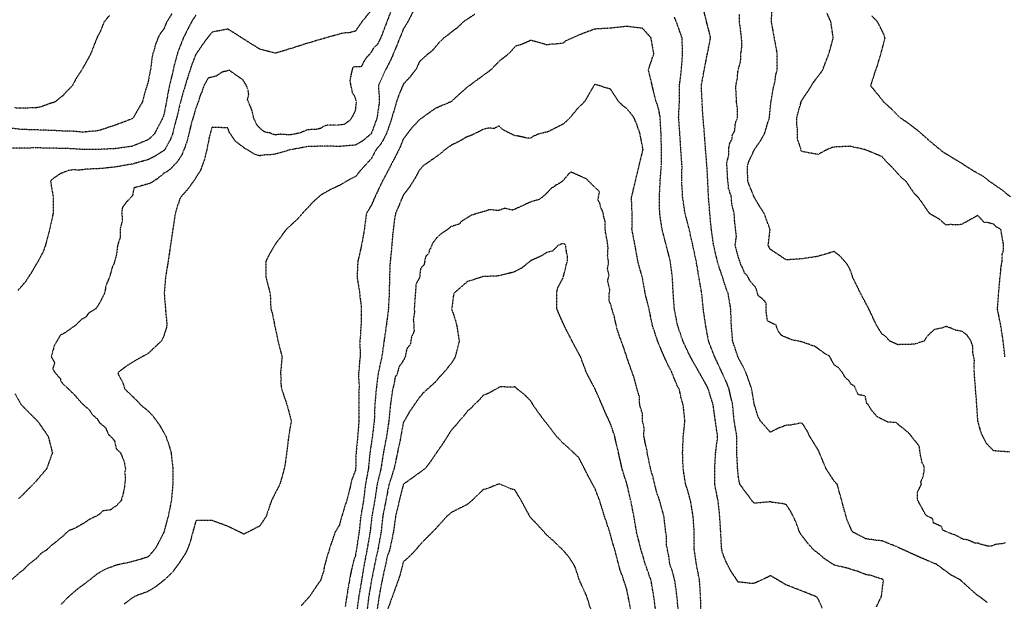
# Model space of a CAD drawing. Units: feet. Extents: x 28 to 2050845, y 8 to 13734003.
# Drawn here: x 2049446 to 2050256, y 13724620 to 13725099 of the extents above; entities that cross this region are included whole.
import ezdxf

# ---------------------------------------------------------------- set-up
doc = ezdxf.new("R2010")
doc.units = ezdxf.units.FT
doc.header["$MEASUREMENT"] = 0
doc.linetypes.add('HIDDEN2', pattern=[0.1875, 0.125, -0.0625])
doc.layers.add('CE-TOPO-MAJR', color=37, linetype='HIDDEN2')
doc.layers.add('CE-TOPO-MINR', color=39, linetype='HIDDEN2')

msp = doc.modelspace()

# ---------------------------------------------------------------- linework, layer by layer
at = {"layer": 'CE-TOPO-MAJR', "color": 37, "linetype": 'HIDDEN2', "lineweight": -3}
for points, elevation in [([(2049753.43, 13725109.9), (2049748.39, 13725096.77), (2049743.73, 13725084.4), (2049741.11, 13725079.03), (2049740.57, 13725078.27), (2049737.53, 13725075.29), (2049735.12, 13725071.13), (2049732.14, 13725068.01), (2049729.57, 13725064.41), (2049729.45, 13725064.14), (2049729.18, 13725063.38), (2049727.26, 13725059.76), (2049720.7, 13725059.72), (2049720.01, 13725057.81), (2049717.97, 13725048.55), (2049720.16, 13725037.84), (2049720.6, 13725037.69), (2049721.71, 13725036.19), (2049723.21, 13725031.62), (2049723.31, 13725031.12), (2049723.22, 13725030.62), (2049722.46, 13725024.06), (2049721.96, 13725022.76), (2049719.98, 13725018.82), (2049718.39, 13725016.2), (2049717.12, 13725015.13), (2049716.05, 13725014.5), (2049713.39, 13725012.39), (2049706.82, 13725011.76), (2049700.26, 13725011.96), (2049697.87, 13725011.32), (2049695.41, 13725010.25), (2049694.3, 13725009.31), (2049690.69, 13725008.4), (2049684.13, 13725008.08), (2049683.22, 13725007.94), (2049676.66, 13725005.32), (2049670.09, 13725004.04), (2049667.43, 13725003.86), (2049660.87, 13725004.33), (2049659.41, 13725004.11), (2049656.97, 13725003.93), (2049654.33, 13725004.31), (2049652.35, 13725005.53), (2049651.03, 13725005.5), (2049648.43, 13725006.05), (2049646.25, 13725007.28), (2049642.07, 13725011.43), (2049641.15, 13725012.81), (2049639.77, 13725016.06), (2049639.02, 13725017.25), (2049637.67, 13725023.81), (2049633.77, 13725033.05), (2049634.46, 13725034.87), (2049634.86, 13725037.38), (2049634.22, 13725041.5), (2049632.63, 13725045.14), (2049630.06, 13725049.09), (2049618.88, 13725056.96), (2049613.1, 13725055.59), (2049607.94, 13725052.17), (2049601.37, 13725050.5), (2049597.89, 13725044.37), (2049596.25, 13725039.22), (2049594.76, 13725036.05), (2049593.32, 13725031.12), (2049590.88, 13725024.56), (2049587.16, 13725011.43), (2049584.1, 13724998.96), (2049582.28, 13724993.35), (2049580.78, 13724990.2), (2049579.91, 13724987.58), (2049575.69, 13724981.11), (2049573.27, 13724978.82), (2049570.16, 13724975.36), (2049569.01, 13724974.66), (2049567.04, 13724973.2), (2049564.6, 13724972.04), (2049563.17, 13724970.35), (2049561.29, 13724969.25), (2049559.6, 13724967.54), (2049558.5, 13724967.04), (2049556.64, 13724965.73), (2049553.54, 13724963.88), (2049540.41, 13724960.28), (2049539.16, 13724953.72), (2049534.7, 13724949.06), (2049530.87, 13724944.06), (2049530.52, 13724941.3), (2049530.45, 13724938.87), (2049530.86, 13724933.42), (2049529.01, 13724926.85), (2049529.07, 13724919.53), (2049526.88, 13724912.59), (2049526.18, 13724906.02), (2049526.05, 13724905.39), (2049524.09, 13724898.29), (2049522.48, 13724894.88), (2049520.25, 13724886.71), (2049517.5, 13724880.14), (2049516.2, 13724873.58), (2049512.02, 13724865.32), (2049509, 13724860.68), (2049503.18, 13724857.13), (2049501.78, 13724855.28), (2049500.91, 13724853.88), (2049497.15, 13724851.89), (2049492.85, 13724847.48), (2049483.46, 13724840.76), (2049483.42, 13724840.7), (2049479.78, 13724838.9), (2049474.84, 13724830.44), (2049472.42, 13724821.01), (2049475.13, 13724816.37), (2049473.53, 13724811.41), (2049474.62, 13724809.48), (2049476.08, 13724807.4), (2049480.03, 13724802.92), (2049479.98, 13724801.37), (2049482.17, 13724798.85), (2049490.72, 13724790.67), (2049497.99, 13724782.39), (2049503.55, 13724777.71), (2049506.07, 13724773.65), (2049510.04, 13724770.29), (2049511.64, 13724767.79), (2049511.92, 13724767.16), (2049516.89, 13724762.94), (2049519.6, 13724757), (2049521.49, 13724755.42), (2049524.42, 13724752.08), (2049525.76, 13724745.52), (2049529.25, 13724742.29), (2049532.05, 13724735.72), (2049533.42, 13724729.16), (2049532.91, 13724726.25), (2049533.34, 13724719.69), (2049533, 13724718.59), (2049532.36, 13724712.02), (2049529.99, 13724702.9), (2049526, 13724698.67), (2049521.09, 13724695.14), (2049514.53, 13724694.29), (2049513.65, 13724693.19), (2049512.54, 13724692.02), (2049509.98, 13724690.29), (2049503.42, 13724687.05), (2049499.63, 13724684.49), (2049492.85, 13724680.54), (2049486.29, 13724677.69), (2049481.13, 13724672.68), (2049472.42, 13724665.89), (2049468.22, 13724661.88), (2049464.03, 13724659.45), (2049460.03, 13724655), (2049453.46, 13724649.97), (2049448.9, 13724645.3), (2049447.98, 13724644.74), (2049446.73, 13724643.82), (2049439.84, 13724637.75)], 1000), ([(2050257.48, 13724668.26), (2050256.14, 13724667.54), (2050254.33, 13724667.22), (2050252.09, 13724667.1), (2050249.43, 13724666.67), (2050245.89, 13724665.38), (2050243.36, 13724665.28), (2050236.79, 13724666.9), (2050236.09, 13724667.21), (2050234.78, 13724667.91), (2050232.62, 13724667.69), (2050226.46, 13724670.47), (2050222.66, 13724670.94), (2050216.09, 13724674.5), (2050212.44, 13724675.65), (2050205.87, 13724678.46), (2050204.86, 13724681.51), (2050198.3, 13724684.37), (2050197.65, 13724687.88), (2050193.63, 13724689.77), (2050192.04, 13724690.72), (2050185.07, 13724703.44), (2050184.96, 13724709.01), (2050185.07, 13724710.01), (2050186.5, 13724712.49), (2050188.39, 13724716.57), (2050187.84, 13724717.94), (2050189.41, 13724722.11), (2050190.45, 13724726.26), (2050190.6, 13724729.15), (2050190.52, 13724731.06), (2050188.85, 13724734.05), (2050187.39, 13724740.99), (2050186.54, 13724747.66), (2050177.82, 13724758.5), (2050167.33, 13724767.03), (2050160.76, 13724767.37), (2050152.04, 13724771.77), (2050147.81, 13724776.52), (2050144.17, 13724782.16), (2050143.48, 13724782.36), (2050142.03, 13724788.92), (2050137.68, 13724789.75), (2050136.16, 13724790.29), (2050133.31, 13724796.85), (2050130.5, 13724798.55), (2050129.19, 13724800.94), (2050126.07, 13724803.75), (2050125.7, 13724804.02), (2050123.31, 13724808.21), (2050123.04, 13724808.49), (2050120.43, 13724811.89), (2050116.53, 13724814.54), (2050112.58, 13724821.86), (2050109.91, 13724823.1), (2050100.64, 13724829.7), (2050090.22, 13724833.35), (2050081.47, 13724835.24), (2050073.19, 13724838.66), (2050070.32, 13724842.57), (2050068.72, 13724847.33), (2050062.16, 13724850.31), (2050061.37, 13724852.12), (2050060.56, 13724858.68), (2050060.67, 13724865.25), (2050059.87, 13724866.21), (2050059.31, 13724867.01), (2050056.67, 13724869.58), (2050054.11, 13724871.41), (2050052.15, 13724877.97), (2050048.08, 13724882.63), (2050046.76, 13724884.65), (2050045.3, 13724887.73), (2050042.81, 13724890.09), (2050041, 13724894.85), (2050039.93, 13724896.56), (2050036.76, 13724906.39), (2050035.12, 13724912.96), (2050035.12, 13724913.47), (2050036.08, 13724920.03), (2050034.67, 13724932.72), (2050034.26, 13724939.7), (2050032.4, 13724946.26), (2050031.86, 13724953.37), (2050029.71, 13724959.52), (2050028.99, 13724966.8), (2050028.92, 13724967.21), (2050028.21, 13724980.65), (2050028.31, 13724981.44), (2050029.72, 13724986.6), (2050029.85, 13724993.02), (2050030.11, 13724993.64), (2050030.58, 13724996.86), (2050032.53, 13725000.59), (2050032.59, 13725002.03), (2050032.55, 13725003.46), (2050034.29, 13725006.29), (2050034.8, 13725007.77), (2050035.04, 13725011.74), (2050035, 13725012.91), (2050036.91, 13725017.57), (2050037.05, 13725017.99), (2050037.05, 13725024.56), (2050036.17, 13725031.12), (2050036.22, 13725031.73), (2050035.55, 13725043.76), (2050036.86, 13725050.33), (2050037.48, 13725057.38), (2050039.55, 13725063.94), (2050039.73, 13725070.51), (2050040.71, 13725077.07), (2050040.31, 13725083.64), (2050038.65, 13725096.77), (2050038.51, 13725103.33)], 1000), ([(2049988.4, 13724610.99), (2049987.07, 13724625.03), (2049985.39, 13724637.25), (2049983.68, 13724643.82), (2049981.34, 13724650.38), (2049980.52, 13724656.94), (2049978.59, 13724666.05), (2049978.64, 13724672.62), (2049978.5, 13724673.95), (2049977.93, 13724676.64), (2049976.47, 13724689.77), (2049976.12, 13724691.31), (2049972.93, 13724702.94), (2049970.58, 13724709.46), (2049967.35, 13724722.59), (2049965.45, 13724729.15), (2049962.69, 13724742.28), (2049962.58, 13724743.62), (2049959.98, 13724755.61), (2049959.94, 13724756.04), (2049960.13, 13724762.6), (2049958.91, 13724767.95), (2049958.71, 13724774.51), (2049956.56, 13724781.67), (2049956.52, 13724782.01), (2049956.26, 13724788.23), (2049956.24, 13724788.28), (2049952.52, 13724801.52), (2049952.31, 13724802.85), (2049947.29, 13724816.88), (2049943.25, 13724829.13), (2049939.4, 13724839.43), (2049937.5, 13724845.58), (2049935.86, 13724853.47), (2049932.37, 13724864.94), (2049931.43, 13724867.01), (2049931.39, 13724873.57), (2049932.02, 13724875.99), (2049930.26, 13724883.04), (2049930.46, 13724884.98), (2049931.27, 13724888.59), (2049930.07, 13724893.47), (2049930.95, 13724898.63), (2049930.1, 13724904.34), (2049930.49, 13724910.91), (2049929.8, 13724916.79), (2049928.48, 13724923.35), (2049928.19, 13724926.09), (2049928.17, 13724932.65), (2049927.35, 13724934.92), (2049926.92, 13724936.52), (2049926.51, 13724939.62), (2049926.4, 13724940.09), (2049924.28, 13724944.54), (2049923.81, 13724947.53), (2049922.06, 13724950.4), (2049923.56, 13724956.96), (2049912.52, 13724967.69), (2049899.85, 13724973.28), (2049898.15, 13724971.79), (2049893.29, 13724966.03), (2049891.87, 13724964.94), (2049889.67, 13724963.5), (2049887.29, 13724962.31), (2049885.8, 13724960.89), (2049883.82, 13724959.97), (2049879.65, 13724955.49), (2049876.21, 13724952.36), (2049873.59, 13724950.5), (2049867.03, 13724948.71), (2049854.26, 13724942.86), (2049852, 13724941.95), (2049845.44, 13724943.37), (2049840, 13724941.47), (2049833.43, 13724942.32), (2049827.64, 13724940.57), (2049818.08, 13724937.74), (2049809.39, 13724932.34), (2049807.95, 13724930.27), (2049801.38, 13724928.39), (2049798.09, 13724925.75), (2049792.46, 13724921.89), (2049789.15, 13724918.74), (2049786.32, 13724914.9), (2049784.94, 13724912.03), (2049784.44, 13724910.21), (2049783.51, 13724909.6), (2049783.04, 13724906.21), (2049780.42, 13724903.8), (2049779.07, 13724897.06), (2049776.79, 13724894.44), (2049776.11, 13724893.46), (2049775.43, 13724886.4), (2049773.05, 13724882.21), (2049772.49, 13724880.81), (2049771.46, 13724867.01), (2049770.98, 13724860.45), (2049771.2, 13724858.11), (2049770.19, 13724851.55), (2049770.81, 13724847.32), (2049770.7, 13724845.5), (2049770.87, 13724842.4), (2049770.01, 13724840.06), (2049768.82, 13724837.88), (2049767.77, 13724831.32), (2049764.9, 13724827.81), (2049764.81, 13724827.62), (2049763.56, 13724821.06), (2049761.29, 13724816.85), (2049758.53, 13724813.04), (2049756.84, 13724806.48), (2049755.39, 13724804.8), (2049754.21, 13724798.23), (2049753.3, 13724794.8), (2049751.39, 13724781.67), (2049750.12, 13724768.54), (2049748.2, 13724755.41), (2049745.64, 13724742.29), (2049743.56, 13724729.05), (2049740.41, 13724716.03), (2049738.53, 13724702.9), (2049736.12, 13724689.77), (2049734.62, 13724676.64), (2049732.29, 13724663.09), (2049729.66, 13724649.37), (2049727.6, 13724636.83), (2049725.32, 13724623.32), (2049723.63, 13724611)], 990)]:
    msp.add_lwpolyline(points, dxfattribs=dict(at, elevation=elevation))
at = {"layer": 'CE-TOPO-MINR', "color": 39, "linetype": 'HIDDEN2', "lineweight": -3}
for points, elevation in [([(2049735.74, 13725106.56), (2049727.8, 13725096.77), (2049722.61, 13725089.25), (2049718.26, 13725087.99), (2049713.54, 13725087.69), (2049709.48, 13725086.87), (2049695.55, 13725082.84), (2049683.22, 13725079.28), (2049670.1, 13725075.11), (2049656.97, 13725071.08), (2049643.84, 13725074.44), (2049633.4, 13725080.95), (2049622.11, 13725088.17), (2049617.58, 13725090.91), (2049604.45, 13725088.37), (2049596.81, 13725078.15), (2049591.32, 13725070.11), (2049587.74, 13725060.97), (2049584.39, 13725050.45), (2049581.5, 13725040.95), (2049578.19, 13725029.14), (2049575.58, 13725018), (2049572.27, 13725004.87), (2049570.21, 13724999.72), (2049565.75, 13724991.74), (2049565.46, 13724991.34), (2049565.06, 13724990.96), (2049557.49, 13724986.19), (2049551.93, 13724983.33), (2049538.8, 13724979.81), (2049524.33, 13724977.26), (2049509.77, 13724975.83), (2049502.3, 13724975.73), (2049495.66, 13724974.85), (2049489.85, 13724975.05), (2049486.29, 13724974.37), (2049479.83, 13724971.94), (2049473.16, 13724967.25), (2049472.23, 13724966.41), (2049471.72, 13724965.48), (2049472.01, 13724964.33), (2049473.87, 13724953.07), (2049473.94, 13724952.35), (2049473.89, 13724939.22), (2049471.4, 13724927.85), (2049471.15, 13724926.09), (2049467.6, 13724912.97), (2049465.54, 13724907.45), (2049461, 13724898.87), (2049460.03, 13724897.5), (2049456.14, 13724890.6), (2049450.91, 13724882.7), (2049444.81, 13724875.67)], 1002), ([(2049772.27, 13725109.9), (2049765.64, 13725096.77), (2049762, 13725090.84), (2049757.21, 13725078.85), (2049752.33, 13725067.05), (2049747.94, 13725058.31), (2049747.3, 13725057.38), (2049741.5, 13725044.25), (2049741.88, 13725038.11), (2049742.05, 13725037.44), (2049742.31, 13725031.12), (2049740.4, 13725017.99), (2049735.74, 13725004.97), (2049735.71, 13725004.9), (2049735.68, 13725004.87), (2049728.59, 13724998.89), (2049722.61, 13724995.39), (2049709.48, 13724994.34), (2049696.35, 13724994.6), (2049683.22, 13724994.14), (2049670.09, 13724991.79), (2049670.05, 13724991.79), (2049669.71, 13724991.74), (2049656.97, 13724988.04), (2049652.73, 13724987.51), (2049648.24, 13724987.33), (2049643.84, 13724986.65), (2049639.84, 13724987.74), (2049633.54, 13724991.74), (2049631.57, 13724992.6), (2049630.71, 13724993.5), (2049624.15, 13724998.29), (2049624.14, 13724998.3), (2049624.14, 13724998.31), (2049619.6, 13725004.87), (2049618.86, 13725006.15), (2049617.58, 13725009.6), (2049604.45, 13725010.09), (2049602.59, 13725003), (2049600.36, 13724991.74), (2049598.95, 13724986.23), (2049598.66, 13724984.4), (2049595.18, 13724974.75), (2049591.32, 13724968.65), (2049590.22, 13724966.58), (2049589.23, 13724965.48), (2049584.62, 13724959.05), (2049578.62, 13724952.35), (2049578.49, 13724952.06), (2049575.15, 13724942.26), (2049574.44, 13724939.22), (2049572.38, 13724926.09), (2049571.43, 13724919.73), (2049569.78, 13724908.25), (2049568.08, 13724896.82), (2049566.37, 13724886.71), (2049565.31, 13724873.58), (2049566.44, 13724859.07), (2049567.56, 13724847.32), (2049567.1, 13724845.28), (2049565.06, 13724838.43), (2049562.99, 13724834.19), (2049557.3, 13724828.82), (2049551.93, 13724823.79), (2049541.7, 13724818.16), (2049533.63, 13724813.1), (2049527.04, 13724807.93), (2049528.2, 13724805.41), (2049531.12, 13724800.25), (2049532.79, 13724794.8), (2049542.54, 13724785.42), (2049545.92, 13724781.67), (2049551.93, 13724776.74), (2049555.97, 13724772.58), (2049561.44, 13724764.92), (2049566.24, 13724756.6), (2049566.76, 13724755.42), (2049569.71, 13724746.94), (2049570.94, 13724742.29), (2049572.38, 13724729.16), (2049572.36, 13724716.03), (2049571.16, 13724702.9), (2049568.58, 13724689.77), (2049564.97, 13724676.73), (2049564.94, 13724676.64), (2049558.14, 13724663.51), (2049551.93, 13724656.34), (2049538.8, 13724652.42), (2049526.25, 13724649.8), (2049516.7, 13724646.22), (2049512.54, 13724643.87), (2049508.57, 13724641.22), (2049503.81, 13724637.26), (2049493.73, 13724629.81), (2049486.29, 13724623.4), (2049480.18, 13724617.1)], 998), ([(2050242.52, 13724618.87), (2050235.7, 13724624.12), (2050234.64, 13724624.61), (2050227.9, 13724630.51), (2050221.09, 13724636.83), (2050220.74, 13724637.25), (2050212.7, 13724641.57), (2050200.59, 13724650.38), (2050187.62, 13724655.88), (2050178.56, 13724659.95), (2050167.46, 13724665.04), (2050155.86, 13724669.67), (2050149.48, 13724670.25), (2050148.94, 13724670.44), (2050142.74, 13724671.33), (2050132.27, 13724676.64), (2050131.07, 13724678.1), (2050126.99, 13724687.15), (2050124.16, 13724697.45), (2050121.34, 13724707.76), (2050119.17, 13724716.02), (2050116.48, 13724718.89), (2050109.81, 13724729.15), (2050104.06, 13724742.99), (2050103.35, 13724744.48), (2050096.54, 13724755.41), (2050094.52, 13724759.71), (2050090.22, 13724766.62), (2050088.23, 13724766.54), (2050080.69, 13724764.94), (2050077.09, 13724764.85), (2050071.07, 13724762.52), (2050070.24, 13724762.27), (2050063.96, 13724759.09), (2050055.76, 13724768.54), (2050053.99, 13724771.7), (2050050.96, 13724781.54), (2050050.91, 13724781.67), (2050050.88, 13724781.72), (2050050.83, 13724781.84), (2050048.67, 13724794.8), (2050044.04, 13724807.93), (2050042.08, 13724812.3), (2050037.7, 13724820.32), (2050037.39, 13724821.06), (2050032.99, 13724834.19), (2050031.92, 13724847.31), (2050031.48, 13724860.44), (2050029.21, 13724873.57), (2050027.82, 13724876.81), (2050024.58, 13724887.13), (2050021.36, 13724896.61), (2050018.71, 13724907.09), (2050017.32, 13724912.96), (2050015.48, 13724926.09), (2050014.22, 13724939.22), (2050013.06, 13724953.96), (2050012.51, 13724966.54), (2050011.79, 13724978.95), (2050010.66, 13724992.53), (2050009.64, 13725006.67), (2050008.41, 13725021.03), (2050007.66, 13725034.91), (2050007.26, 13725044.25), (2050009.91, 13725058.92), (2050012.06, 13725069.9), (2050012.23, 13725070.51), (2050014.8, 13725083.64), (2050014.28, 13725086.47), (2050011.45, 13725097.27), (2050009.05, 13725107.49)], 998), ([(2050260.9, 13724742.79), (2050247.77, 13724743.78), (2050242.02, 13724749.66), (2050237.5, 13724758.27), (2050234.8, 13724768.37), (2050234.74, 13724768.54), (2050234.73, 13724768.63), (2050233.79, 13724782.52), (2050232.67, 13724796.77), (2050231.6, 13724810.97), (2050231.88, 13724818.29), (2050230.56, 13724825.13), (2050230.49, 13724830.03), (2050229.06, 13724834.18), (2050226.06, 13724838.74), (2050221.51, 13724842.2), (2050217.05, 13724842.86), (2050209.96, 13724845.73), (2050208.38, 13724846.1), (2050206.29, 13724845.22), (2050199.05, 13724843.52), (2050195.25, 13724840.37), (2050192.33, 13724837.1), (2050190.51, 13724834.18), (2050184.26, 13724832.05), (2050182.12, 13724831.5), (2050169, 13724831.14), (2050162.21, 13724834.18), (2050159.24, 13724837.56), (2050155.87, 13724839.96), (2050151.31, 13724847.31), (2050145.13, 13724860.44), (2050138.19, 13724873.57), (2050131.72, 13724886.7), (2050131.29, 13724888.38), (2050129.61, 13724893.07), (2050127.21, 13724897.43), (2050121.06, 13724904.41), (2050116.48, 13724907.8), (2050103.35, 13724903.89), (2050090.22, 13724901.84), (2050077.09, 13724900.91), (2050069.89, 13724905.76), (2050063.96, 13724909.64), (2050062.21, 13724912.96), (2050062.52, 13724914.4), (2050063.74, 13724925.87), (2050063.78, 13724926.09), (2050058.93, 13724939.22), (2050055.75, 13724944.13), (2050050.84, 13724952.32), (2050050.83, 13724952.34), (2050050.83, 13724952.35), (2050045.47, 13724965.48), (2050045.19, 13724978.6), (2050046.7, 13724982.74), (2050050.84, 13724991.62), (2050050.88, 13724991.69), (2050050.91, 13724991.73), (2050056.24, 13724999.46), (2050059.21, 13725004.86), (2050063.22, 13725017.99), (2050064.46, 13725030.63), (2050066.39, 13725041.82), (2050067.88, 13725048.17), (2050068.47, 13725052.87), (2050069.66, 13725057.38), (2050069.74, 13725070.51), (2050067.33, 13725083.64), (2050064.95, 13725096.77), (2050065.38, 13725109.89)], 1002), ([(2049591.32, 13725102.44), (2049587.69, 13725096.77), (2049581.01, 13725083.64), (2049576.53, 13725072.18), (2049573.73, 13725061.85), (2049571.01, 13725050.2), (2049568.78, 13725040.53), (2049566.8, 13725029.39), (2049565.06, 13725020.79), (2049564.14, 13725018), (2049557.36, 13725004.87), (2049554.72, 13725002.08), (2049551.93, 13724999.7), (2049538.8, 13724994.44), (2049524.91, 13724992.5), (2049512.35, 13724991.94), (2049499.35, 13724991.81), (2049485.42, 13724992.61), (2049471.99, 13724992.91), (2049458.62, 13724993.15), (2049446.9, 13724992.78), (2049432.63, 13724992.88)], 1004), ([(2049571.49, 13725103.47), (2049567.36, 13725096.77), (2049566.6, 13725095.23), (2049565.06, 13725091.02), (2049561.85, 13725086.86), (2049560.19, 13725083.64), (2049557.92, 13725077.65), (2049557.62, 13725076.2), (2049555.94, 13725070.51), (2049555.26, 13725067.19), (2049554.04, 13725057.38), (2049553.58, 13725055.73), (2049551.93, 13725046.71), (2049551.23, 13725044.96), (2049548.26, 13725034.8), (2049547.47, 13725031.13), (2049541.1, 13725020.29), (2049539.78, 13725018), (2049538.81, 13725017.06), (2049525.68, 13725012.08), (2049512.55, 13725007.68), (2049510.3, 13725007.11), (2049500.91, 13725006.36), (2049499.42, 13725006.08), (2049498.26, 13725006.02), (2049488.42, 13725007), (2049484.28, 13725006.88), (2049475.64, 13725007.35), (2049463, 13725007.84), (2049450.27, 13725008.23), (2049446.9, 13725008.38), (2049433.77, 13725010.02)], 1006), ([(2049520.27, 13725102.18), (2049515.79, 13725096.77), (2049512.55, 13725088.64), (2049510.74, 13725085.45), (2049509.89, 13725083.64), (2049504.79, 13725070.51), (2049499.42, 13725060.68), (2049498.12, 13725058.68), (2049497.47, 13725057.38), (2049493.05, 13725050.62), (2049489.57, 13725044.25), (2049481.57, 13725035.85), (2049475.62, 13725031.13), (2049473.91, 13725030.37), (2049471.85, 13725029.82), (2049464.18, 13725026.98), (2049460.03, 13725026.19), (2049455.03, 13725026.12), (2049452.22, 13725025.81), (2049446.9, 13725025.74), (2049441.85, 13725026.08)], 1008), ([(2049820.93, 13725103.18), (2049811.26, 13725096.77), (2049806.29, 13725091.87), (2049801.39, 13725088.33), (2049798.89, 13725086.13), (2049795.31, 13725083.64), (2049791.75, 13725080.15), (2049785.74, 13725073.03), (2049782.37, 13725070.51), (2049775.13, 13725063.95), (2049773.21, 13725059.3), (2049772.09, 13725057.38), (2049767.68, 13725051.7), (2049762, 13725045.5), (2049761.45, 13725044.25), (2049761.17, 13725043.42), (2049757.76, 13725035.36), (2049754.15, 13725023.28), (2049751.69, 13725015.18), (2049748.15, 13725004.87), (2049743.87, 13724996.74), (2049739.67, 13724991.74), (2049735.74, 13724984.43), (2049726.75, 13724974.47), (2049722.61, 13724969.4), (2049719.84, 13724968.24), (2049709.48, 13724962.22), (2049702.71, 13724959.12), (2049694.3, 13724954.41), (2049687.31, 13724948.26), (2049683.22, 13724943.55), (2049681.01, 13724941.43), (2049674.88, 13724934.44), (2049665.79, 13724926.09), (2049656.97, 13724914.28), (2049656.42, 13724913.5), (2049651.6, 13724905.2), (2049648.99, 13724899.83), (2049649.05, 13724886.71), (2049652.33, 13724873.58), (2049652.75, 13724869.36), (2049652.81, 13724864.6), (2049653.16, 13724860.45), (2049654.07, 13724857.55), (2049656.96, 13724843.33), (2049659.48, 13724831.67), (2049662.24, 13724821.06), (2049661, 13724807.93), (2049661.46, 13724803.44), (2049661.26, 13724799.1), (2049661.88, 13724794.8), (2049666.2, 13724781.67), (2049669.82, 13724768.54), (2049669.79, 13724768.25), (2049667.95, 13724757.56), (2049666.53, 13724745.84), (2049664.96, 13724734.29), (2049664.09, 13724729.16), (2049660.33, 13724716.03), (2049653.55, 13724702.9), (2049649.11, 13724689.77), (2049643.83, 13724681.82), (2049630.7, 13724675.13), (2049629.78, 13724675.72), (2049617.58, 13724681.67), (2049604.45, 13724686.54), (2049591.32, 13724686.28), (2049587.83, 13724673.16), (2049586.49, 13724668.34), (2049584.74, 13724663.51), (2049582.64, 13724659.06), (2049578.19, 13724652.35), (2049577.48, 13724651.09), (2049571.85, 13724643.59), (2049565.09, 13724637.22), (2049557.67, 13724631.51), (2049551.93, 13724628), (2049541.44, 13724624.13), (2049538.8, 13724622.46), (2049532.26, 13724617.54)], 996), ([(2050151.35, 13724615.5), (2050155.55, 13724624.12), (2050155.49, 13724624.5), (2050157.07, 13724637.25), (2050156.45, 13724637.83), (2050155.86, 13724638.25), (2050154.58, 13724638.53), (2050146.68, 13724641.2), (2050142.74, 13724641.82), (2050136.66, 13724644.31), (2050126.59, 13724647.36), (2050116.48, 13724649.84), (2050116.11, 13724650.01), (2050108.21, 13724655.24), (2050103.35, 13724659.5), (2050100.97, 13724661.12), (2050098.48, 13724663.51), (2050094.6, 13724667.89), (2050088.97, 13724675.39), (2050088.18, 13724676.64), (2050085.25, 13724684.8), (2050080.97, 13724693.64), (2050077.09, 13724699.43), (2050074.43, 13724700.23), (2050065.43, 13724701.42), (2050063.96, 13724701.77), (2050050.83, 13724700.63), (2050049.7, 13724701.76), (2050042.82, 13724710.91), (2050039.12, 13724716.02), (2050038.71, 13724717.03), (2050037.7, 13724722.25), (2050037.1, 13724729.15), (2050036.35, 13724742.28), (2050036.51, 13724755.41), (2050034.22, 13724768.54), (2050032.98, 13724781.67), (2050030.01, 13724794.8), (2050028.54, 13724798.76), (2050024.2, 13724808.31), (2050018.3, 13724821.06), (2050013.14, 13724834.19), (2050010.63, 13724848.13), (2050008.86, 13724860.44), (2050007.58, 13724873.57), (2050005.24, 13724886.7), (2050003.04, 13724899.83), (2050000.2, 13724912.96), (2049996.98, 13724927.42), (2049993.85, 13724939.22), (2049991.89, 13724952.35), (2049991.12, 13724965.48), (2049991.36, 13724978.6), (2049990.37, 13724991.73), (2049989.57, 13725004.86), (2049988.55, 13725017.99), (2049989.16, 13725031.12), (2049989.25, 13725044.25), (2049990.82, 13725057.38), (2049991.79, 13725070.51), (2049991.44, 13725083.64), (2049986.72, 13725096.77), (2049985.19, 13725100.62)], 996), ([(2050257, 13724821.05), (2050255.61, 13724834.18), (2050253.54, 13724847.31), (2050250.9, 13724860.44), (2050251.86, 13724873.57), (2050253.02, 13724886.7), (2050253.73, 13724892.66), (2050253.68, 13724893.92), (2050254.69, 13724899.83), (2050254.85, 13724905.88), (2050255.64, 13724907.7), (2050255.96, 13724912.96), (2050253.62, 13724926.09), (2050249.79, 13724928.11), (2050247.77, 13724930.33), (2050241.93, 13724931.92), (2050240.21, 13724931.66), (2050234.64, 13724937.47), (2050221.51, 13724930.23), (2050217.89, 13724929.71), (2050212.31, 13724930.01), (2050208.38, 13724929.62), (2050203.38, 13724934.21), (2050195.25, 13724938.91), (2050195.11, 13724939.07), (2050194.95, 13724939.22), (2050189.71, 13724946.8), (2050185.8, 13724952.34), (2050183.88, 13724954.1), (2050182.13, 13724956.11), (2050175.78, 13724965.47), (2050172.04, 13724968.52), (2050162.86, 13724978.6), (2050159.27, 13724982), (2050155.87, 13724985.95), (2050142.74, 13724991.35), (2050141.57, 13724991.73), (2050129.61, 13724994.45), (2050116.48, 13724993.82), (2050114.82, 13724993.39), (2050110.68, 13724991.73), (2050103.35, 13724987.75), (2050090.22, 13724990.09), (2050089.34, 13724990.85), (2050089.05, 13724991.73), (2050088.97, 13724992.98), (2050086.23, 13725000.87), (2050086.21, 13725008.87), (2050085.67, 13725013.43), (2050085.76, 13725017.99), (2050089.4, 13725031.12), (2050089.64, 13725031.71), (2050090.22, 13725032.88), (2050094.86, 13725039.61), (2050099.9, 13725047.7), (2050105.66, 13725055.07), (2050107.17, 13725057.38), (2050112.1, 13725070.51), (2050115.8, 13725083.64), (2050113.82, 13725096.76), (2050110.62, 13725104.03)], 1004), ([(2050261.48, 13724952.92), (2050254.18, 13724958.75), (2050244.39, 13724965.47), (2050238.93, 13724969.76), (2050230.52, 13724974.48), (2050224.01, 13724978.6), (2050222.64, 13724979.73), (2050214.38, 13724984.6), (2050206.22, 13724989.57), (2050195.25, 13724998.69), (2050184.99, 13725007.72), (2050177.49, 13725013.36), (2050170.7, 13725017.99), (2050163.31, 13725025.43), (2050157.1, 13725031.12), (2050156.63, 13725031.88), (2050155.87, 13725032.92), (2050146.61, 13725044.25), (2050150.81, 13725057.38), (2050152.21, 13725061.03), (2050155.87, 13725074.01), (2050158.38, 13725083.64), (2050157.89, 13725085.65), (2050152.29, 13725096.76), (2050147.68, 13725101.71)], 1006), ([(2050106.71, 13724614.35), (2050103.35, 13724622.06), (2050102.43, 13724623.21), (2050100.69, 13724624.12), (2050090.22, 13724628.29), (2050077.09, 13724633.37), (2050066.4, 13724639.69), (2050063.96, 13724641.02), (2050061.56, 13724639.65), (2050050.83, 13724634.74), (2050048.17, 13724634.58), (2050039.22, 13724635.74), (2050037.7, 13724635.61), (2050036.98, 13724636.53), (2050036.63, 13724637.25), (2050031.73, 13724644.41), (2050027.28, 13724653.08), (2050024.57, 13724660.04), (2050023.88, 13724663.51), (2050023.14, 13724678.08), (2050022.17, 13724692.17), (2050020.95, 13724702.9), (2050018.31, 13724716.02), (2050018.24, 13724729.15), (2050019.02, 13724742.28), (2050020.65, 13724755.41), (2050018.75, 13724768.54), (2050016.93, 13724781.67), (2050012.86, 13724794.8), (2050011.45, 13724797.79), (2050005.75, 13724807.93), (2049998.32, 13724820.95), (2049992.04, 13724834.19), (2049987.63, 13724847.32), (2049985.03, 13724860.44), (2049984, 13724874.76), (2049983.45, 13724886.7), (2049981.63, 13724899.83), (2049978.48, 13724912.96), (2049974.94, 13724926.09), (2049972.98, 13724939.22), (2049972.78, 13724953.06), (2049973.46, 13724966.88), (2049974.34, 13724978.61), (2049974.45, 13724991.73), (2049974.08, 13725004.86), (2049973.28, 13725019.21), (2049972.06, 13725025.13), (2049970.71, 13725029.77), (2049970.06, 13725031.12), (2049966.85, 13725044.25), (2049963.67, 13725057.38), (2049968.13, 13725070.51), (2049965.88, 13725083.64), (2049958.93, 13725091.51), (2049945.8, 13725093.15), (2049932.68, 13725091.71), (2049919.55, 13725090.92), (2049906.42, 13725086.02), (2049895.69, 13725081.24), (2049893.29, 13725079.23), (2049888.32, 13725078.67), (2049885.17, 13725078.63), (2049880.16, 13725077.91), (2049867.03, 13725081.7), (2049859.26, 13725078.28), (2049853.9, 13725076.6), (2049851.19, 13725073.22), (2049848.55, 13725070.51), (2049840.77, 13725064.37), (2049834.08, 13725057.38), (2049822.81, 13725049.09), (2049814.51, 13725043), (2049808.21, 13725037.43), (2049801.39, 13725031.17), (2049801.35, 13725031.15), (2049788.26, 13725025.57), (2049776.23, 13725016.9), (2049775.13, 13725016.08), (2049769.64, 13725010.36), (2049762, 13725000.57), (2049759.56, 13724994.17), (2049754.67, 13724984.41), (2049748.87, 13724973.27), (2049744.67, 13724965.48), (2049738.47, 13724952.35), (2049735.74, 13724945.94), (2049731.63, 13724939.22), (2049729.93, 13724926.09), (2049728.91, 13724919.79), (2049726.71, 13724908.86), (2049724.59, 13724899.83), (2049723.95, 13724886.7), (2049726.12, 13724873.58), (2049726.42, 13724869.77), (2049727.14, 13724864.98), (2049727.45, 13724860.45), (2049727.24, 13724855.82), (2049727.49, 13724852.2), (2049726.64, 13724838.22), (2049726.26, 13724834.19), (2049726.19, 13724830.61), (2049726.59, 13724825.04), (2049726.53, 13724821.06), (2049726.01, 13724817.66), (2049725.62, 13724810.95), (2049725.23, 13724807.93), (2049725.18, 13724805.36), (2049725.63, 13724797.82), (2049725.31, 13724784.38), (2049725.48, 13724771.42), (2049725.5, 13724768.54), (2049724.3, 13724753.72), (2049723.11, 13724741.79), (2049722.81, 13724729.16), (2049722.61, 13724727.67), (2049719.36, 13724719.28), (2049718.78, 13724716.03), (2049715.52, 13724702.9), (2049713.9, 13724698.48), (2049710.95, 13724688.3), (2049709.48, 13724682.74), (2049705.81, 13724676.64), (2049701.35, 13724663.51), (2049697.46, 13724650.38), (2049696.35, 13724644.6), (2049693.95, 13724637.25), (2049688.54, 13724629.45), (2049685.07, 13724624.12), (2049677.98, 13724616.24)], 994), ([(2050006.99, 13724610.99), (2050006.58, 13724624.12), (2050005.77, 13724637.25), (2050003.17, 13724650.38), (2050001.29, 13724663.51), (2050001.44, 13724676.64), (2050000.49, 13724689.77), (2049998.34, 13724702.9), (2049995.44, 13724713.14), (2049994.31, 13724716.02), (2049992.28, 13724729.15), (2049991.82, 13724742.28), (2049992.36, 13724755.41), (2049993.72, 13724768.54), (2049992.31, 13724781.67), (2049990.6, 13724787.09), (2049990.14, 13724789.85), (2049988.89, 13724794.8), (2049987.52, 13724797.13), (2049983.7, 13724806.44), (2049983.23, 13724807.93), (2049979.39, 13724815.26), (2049975.33, 13724824.33), (2049971.26, 13724834.19), (2049966.91, 13724847.32), (2049964.19, 13724860.44), (2049961.03, 13724873.57), (2049958.63, 13724886.7), (2049955.02, 13724899.83), (2049952.65, 13724912.96), (2049950.17, 13724926.09), (2049950.29, 13724939.22), (2049949.73, 13724952.35), (2049952.98, 13724965.48), (2049956.05, 13724978.61), (2049959.26, 13724991.41), (2049959.29, 13724991.73), (2049956.75, 13725004.86), (2049953.97, 13725013.03), (2049951.83, 13725017.99), (2049949.3, 13725021.49), (2049945.8, 13725025.5), (2049942.63, 13725027.95), (2049939.27, 13725031.12), (2049932.68, 13725041.33), (2049920.5, 13725045.2), (2049919.55, 13725045.37), (2049919.02, 13725044.78), (2049914.19, 13725036.48), (2049911.08, 13725031.12), (2049908.8, 13725028.74), (2049906.42, 13725026.83), (2049899.11, 13725017.99), (2049896.23, 13725015.05), (2049893.29, 13725012.53), (2049880.16, 13725005.95), (2049879.07, 13725005.95), (2049874.27, 13725004.86), (2049869.15, 13725002.75), (2049867.03, 13725001.12), (2049863.41, 13725001.25), (2049855.73, 13725003.03), (2049853.9, 13725003.13), (2049843.95, 13725008.04), (2049840.77, 13725011.12), (2049836.64, 13725009), (2049832.22, 13725009.44), (2049827.64, 13725008.44), (2049825.46, 13725007.05), (2049816.56, 13725002.82), (2049814.51, 13725002.32), (2049807.86, 13724998.39), (2049801.38, 13724995.27), (2049796.44, 13724991.74), (2049792.06, 13724987.93), (2049784.38, 13724982.49), (2049778.74, 13724978.61), (2049775.13, 13724974.78), (2049771.95, 13724968.65), (2049766.88, 13724960.59), (2049762, 13724954.27), (2049757.57, 13724943.65), (2049755.65, 13724939.22), (2049754.6, 13724933.49), (2049753.23, 13724921.73), (2049752.26, 13724909.57), (2049751.07, 13724897.63), (2049750.61, 13724884.96), (2049750.36, 13724872.08), (2049749.76, 13724860.45), (2049747.92, 13724846.37), (2049746.18, 13724834.19), (2049744.31, 13724821.06), (2049741.39, 13724807.93), (2049739.73, 13724794.8), (2049738.58, 13724781.67), (2049738.12, 13724768.54), (2049736.43, 13724754.72), (2049734.55, 13724742.29), (2049733.28, 13724729.16), (2049730.82, 13724716.03), (2049729.27, 13724702.9), (2049727.01, 13724689.77), (2049725.58, 13724676.64), (2049723.48, 13724662.64), (2049722.61, 13724657.6), (2049720.81, 13724652.18), (2049718.44, 13724641.42), (2049716.49, 13724630.25), (2049714.21, 13724615.73)], 992), ([(2049969.83, 13724610.99), (2049968.11, 13724624.12), (2049965.81, 13724637.25), (2049961.19, 13724650.38), (2049957.34, 13724663.51), (2049953.98, 13724676.64), (2049951.78, 13724689.77), (2049949.21, 13724702.9), (2049945.8, 13724717.1), (2049942.01, 13724729.15), (2049939.06, 13724742.28), (2049936.01, 13724755.41), (2049935.3, 13724758.04), (2049932.67, 13724765.59), (2049927.66, 13724776.66), (2049923.72, 13724785.84), (2049919.54, 13724795.13), (2049912.83, 13724807.93), (2049907.93, 13724821.06), (2049900.84, 13724834.19), (2049894.15, 13724847.32), (2049888.43, 13724860.44), (2049888.2, 13724873.57), (2049889.05, 13724877.81), (2049893.29, 13724885.77), (2049893.64, 13724886.7), (2049896.11, 13724897.01), (2049897.08, 13724899.83), (2049897.07, 13724903.62), (2049895.78, 13724910.47), (2049895.77, 13724912.96), (2049894.46, 13724914.13), (2049893.29, 13724914.48), (2049892.29, 13724913.96), (2049889.44, 13724912.96), (2049884.87, 13724908.24), (2049880.16, 13724907.08), (2049875.72, 13724904.27), (2049867.03, 13724900.35), (2049859.47, 13724894.26), (2049853.9, 13724891.36), (2049850.41, 13724890.2), (2049840.77, 13724887.84), (2049839.75, 13724887.72), (2049827.64, 13724887.2), (2049814.51, 13724882.9), (2049803.77, 13724873.57), (2049803.27, 13724871.69), (2049801.89, 13724860.95), (2049801.78, 13724860.45), (2049805.01, 13724850.94), (2049805.93, 13724847.32), (2049808, 13724834.19), (2049804.7, 13724821.06), (2049801.38, 13724815.64), (2049795.09, 13724807.93), (2049791.74, 13724804.44), (2049788.25, 13724800.23), (2049778.45, 13724791.48), (2049775.12, 13724787.54), (2049767.34, 13724776.33), (2049762, 13724766.99), (2049759.47, 13724752.89), (2049757.19, 13724742.29), (2049754.45, 13724729.16), (2049750.2, 13724716.03), (2049747.36, 13724701.4), (2049745.11, 13724689.77), (2049743.67, 13724676.64), (2049741.3, 13724663.51), (2049738.44, 13724650.38), (2049735.74, 13724636.76), (2049733.65, 13724624.12), (2049731.98, 13724611)], 988), ([(2049442.65, 13724790.56), (2049447.37, 13724782.15), (2049453.8, 13724775.45), (2049460.88, 13724768.55), (2049465.95, 13724761.34), (2049469.9, 13724755.42), (2049473.27, 13724742.29), (2049473.26, 13724742.19), (2049468.63, 13724729.16), (2049460.03, 13724718.92), (2049452.08, 13724710.85), (2049446.9, 13724705.48), (2049445.37, 13724704.43)], 1002), ([(2049949.59, 13724610.99), (2049946.81, 13724625.14), (2049945.8, 13724630.01), (2049942.35, 13724640.7), (2049940.56, 13724645.14), (2049936.85, 13724659.33), (2049934.99, 13724665.83), (2049931.63, 13724677.68), (2049927.63, 13724689.77), (2049923.55, 13724702.9), (2049919.54, 13724713.35), (2049918.45, 13724714.93), (2049913.92, 13724723.53), (2049909.5, 13724732.24), (2049906.41, 13724738.13), (2049897.53, 13724746.53), (2049893.29, 13724750.23), (2049888.46, 13724755.41), (2049880.16, 13724766.23), (2049878.09, 13724768.54), (2049872.81, 13724775.89), (2049868.7, 13724781.67), (2049868.15, 13724782.8), (2049867.03, 13724784.59), (2049861.97, 13724789.74), (2049855.54, 13724794.8), (2049854.75, 13724795.65), (2049853.9, 13724796.44), (2049852.62, 13724796.08), (2049842.4, 13724796.43), (2049840.77, 13724796.15), (2049840.05, 13724795.52), (2049831.61, 13724790.83), (2049827.64, 13724789.31), (2049824.1, 13724785.21), (2049820.19, 13724781.67), (2049817.5, 13724778.68), (2049814.51, 13724776.23), (2049811.28, 13724771.78), (2049808.11, 13724768.54), (2049805.17, 13724764.75), (2049801.38, 13724760.65), (2049794.31, 13724749.36), (2049788.25, 13724740.73), (2049783.61, 13724733.79), (2049779.97, 13724729.16), (2049769.58, 13724721.57), (2049761.99, 13724716.14), (2049758.68, 13724702.9), (2049755.62, 13724689.77), (2049753.84, 13724676.64), (2049751.02, 13724663.51), (2049750.59, 13724661.79), (2049748.87, 13724656.91), (2049747, 13724648.52), (2049744.57, 13724637.25), (2049742.09, 13724624.12), (2049740.15, 13724611)], 986), ([(2049917.08, 13724610.99), (2049912.91, 13724624.12), (2049906.94, 13724637.25), (2049906.84, 13724637.68), (2049903.61, 13724647.58), (2049902.14, 13724650.38), (2049898.72, 13724655.82), (2049893.28, 13724662.26), (2049891.79, 13724663.51), (2049885.94, 13724669.3), (2049880.16, 13724674.35), (2049872.88, 13724682.49), (2049867.03, 13724688.52), (2049866.12, 13724689.77), (2049859.04, 13724702.9), (2049853.9, 13724711.46), (2049850.35, 13724712.48), (2049842.27, 13724716.03), (2049840.77, 13724716.45), (2049839.24, 13724716.03), (2049831.06, 13724712.61), (2049827.64, 13724711.79), (2049818.6, 13724702.9), (2049814.51, 13724699.54), (2049801.38, 13724692.96), (2049799.76, 13724691.39), (2049797.75, 13724689.77), (2049788.25, 13724679.23), (2049780.46, 13724671.3), (2049775.12, 13724665.86), (2049773.35, 13724663.51), (2049767.91, 13724657.6), (2049761.99, 13724652.3), (2049761.69, 13724650.69), (2049758.87, 13724640.38), (2049755.46, 13724630.66), (2049751.93, 13724621.06), (2049748.87, 13724612.38)], 984)]:
    msp.add_lwpolyline(points, dxfattribs=dict(at, elevation=elevation))

doc.saveas('drawing.dxf')
